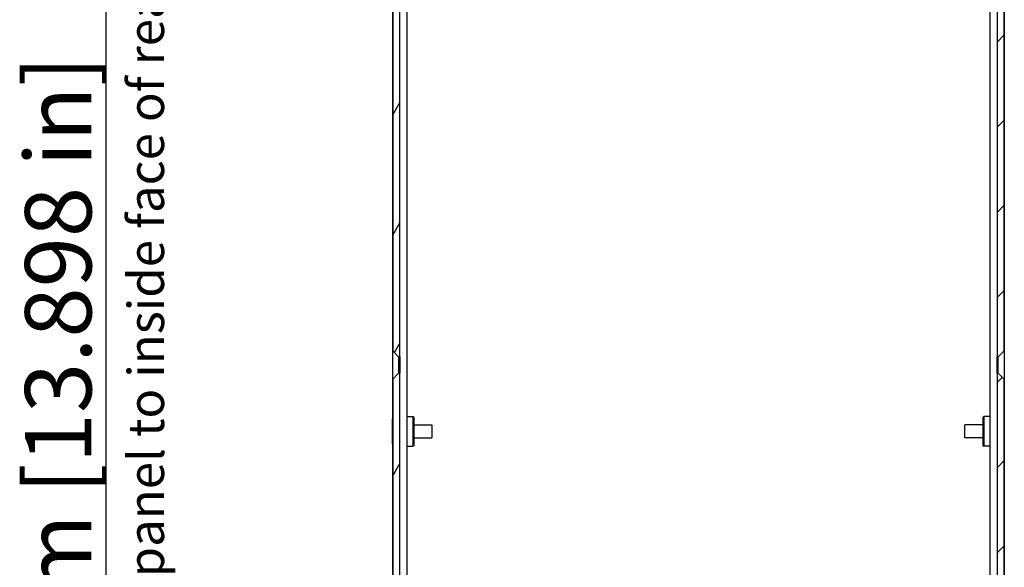
# Model space of a CAD drawing. Extents: x 0 to 1680, y 0 to 1188.
# Drawn here: x 850 to 1058, y 802 to 917 of the extents above; entities that cross this region are included whole.
import ezdxf

# ---------------------------------------------------------------- set-up
doc = ezdxf.new("R2010")
doc.units = 0
doc.header["$LTSCALE"] = 4
doc.layers.get('0').update_dxf_attribs({"linetype": 'CONTINUOUS'})
doc.layers.get('DEFPOINTS').update_dxf_attribs({"linetype": 'CONTINUOUS'})
for name, color, linetype in [('DIMENSION__ISO_', 7, 'CONTINUOUS'), ('HATCH__ISO_', 7, 'CONTINUOUS'), ('SYMBOL__ISO_', 7, 'CONTINUOUS'), ('VISIBLE__ISO_', 7, 'CONTINUOUS')]:
    doc.layers.add(name, color=color, linetype=linetype)
doc.styles.add('MtXpl_Tahoma', font='txt')
doc.styles.add('NOTE_TEXT__ISO_', font='txt.shx', dxfattribs={"bigfont": 'bigfont.shx'})
doc.dimstyles.get("Standard").update_dxf_attribs({"dimtxt": 0.18, "dimasz": 0.18, "dimexe": 0.18, "dimexo": 0.0625, "dimgap": 0.09, "dimtad": 0, "dimtih": 1, "dimtoh": 1, "dimzin": 0, "dimcen": 0.09, "dimazin": 3, "dimtfac": 1, "dimtofl": 0, "dimtmove": 0, "dimatfit": 3})

# ---------------------------------------------------------------- blocks, each defined once
blk = doc.blocks.new('*X63')
at = {"color": 0}
for p, q in [((1056.04, 912.35), (1057.54, 913.85)), ((1056.04, 894.39), (1057.54, 895.89)), ((1056.04, 876.43), (1057.54, 877.93)), ((1056.04, 858.47), (1057.54, 859.97)), ((1056.04, 840.51), (1057.14, 841.61)), ((1056.04, 822.55), (1057.54, 824.05)), ((1056.04, 804.59), (1057.54, 806.09))]:
    blk.add_line(p, q, dxfattribs=at)
blk = doc.blocks.new('*X65')
at = {"color": 0}
for p, q in [((928.51, 897.03), (930.01, 899.63)), ((928.51, 871.63), (930.01, 874.23)), ((928.87, 846.86), (930.01, 848.83)), ((928.51, 820.83), (930.01, 823.43))]:
    blk.add_line(p, q, dxfattribs=at)
blk = doc.blocks.new('*U113')
at = {"layer": 'SYMBOL__ISO_', "style": 'MtXpl_Tahoma'}
blk.add_text('Inside face of front panel to inside face of rear panel.', height=7.6, rotation=90, dxfattribs=at).set_placement((880.26, 707.09))
blk = doc.blocks.new('*U127')
at = {"layer": 'DIMENSION__ISO_', "style": 'NOTE_TEXT__ISO_'}
blk.add_text('353.00 mm [13.898 in]', height=14, rotation=90, dxfattribs=at).set_placement((864.93, 714.79))
blk = doc.blocks.new('*D20')
at = {"layer": 'DEFPOINTS', "color": 0}
for p in [(926.78, 1004.22), (867.97, 651.22), (931.97, 651.22)]:
    blk.add_point(p, dxfattribs=at)
at = {"layer": 'DIMENSION__ISO_'}
for p, q in [((926.78, 1004.22), (855.27, 1004.22)), ((867.97, 994.22), (867.97, 661.22)), ((931.97, 651.22), (855.27, 651.22))]:
    blk.add_line(p, q, dxfattribs=at)
for points in [[(866.31, 994.22), (869.64, 994.22), (867.97, 1004.22)], [(866.31, 661.22), (869.64, 661.22), (867.97, 651.22)]]:
    blk.add_solid(points, dxfattribs=at)
blk.add_blockref('*U127', (0, 0))

msp = doc.modelspace()

# ---------------------------------------------------------------- linework, layer by layer
at = {"layer": 'VISIBLE__ISO_'}
for p, q in [((928.475, 1004.218), (928.475, 654.118)), ((1057.577, 1004.218), (1057.577, 654.118)), ((931.514, 1002.655), (931.514, 673.391)), ((1054.537, 1002.655), (1054.537, 654.118)), ((930.014, 845.969), (930.014, 977.469)), ((1056.037, 977.468), (1056.037, 845.968)), ((928.514, 976.219), (928.514, 847.219)), ((1057.537, 847.218), (1057.537, 976.218)), ((928.514, 847.219), (929.764, 845.969)), ((928.514, 841.219), (928.514, 847.219)), ((929.764, 845.969), (930.014, 845.969)), ((929.764, 845.969), (929.764, 842.469)), ((930.014, 845.969), (930.014, 842.469)), ((1056.037, 845.968), (1056.287, 845.968)), ((1056.037, 842.468), (1056.037, 845.968)), ((1056.287, 845.968), (1057.537, 847.218)), ((1056.287, 842.468), (1056.287, 845.968)), ((1057.537, 847.218), (1057.537, 841.218)), ((929.764, 842.469), (928.514, 841.219)), ((930.014, 842.469), (929.764, 842.469)), ((930.014, 680.969), (930.014, 842.469)), ((1056.287, 842.468), (1056.037, 842.468)), ((1056.037, 842.468), (1056.037, 680.968)), ((1057.537, 841.218), (1056.287, 842.468)), ((928.514, 841.219), (928.514, 682.219)), ((1057.537, 682.218), (1057.537, 841.218)), ((931.514, 833.368), (932.814, 833.368)), ((932.814, 827.068), (932.814, 833.368)), ((933.014, 833.168), (932.814, 833.368)), ((1053.037, 833.168), (1053.237, 833.368)), ((1053.237, 833.368), (1053.237, 827.068)), ((1054.537, 833.368), (1053.237, 833.368)), ((928.484, 827.569), (928.484, 832.869)), ((928.514, 832.85), (928.484, 832.869)), ((933.014, 827.268), (933.014, 833.168)), ((933.014, 831.604), (936.784, 831.604)), ((936.784, 831.604), (936.784, 828.834)), ((1049.267, 828.833), (1049.267, 831.603)), ((1053.037, 831.603), (1049.267, 831.603)), ((1053.037, 833.168), (1053.037, 827.268)), ((1057.537, 832.85), (1057.567, 832.868)), ((1057.567, 832.868), (1057.567, 827.568)), ((928.514, 827.588), (928.484, 827.569)), ((931.514, 827.068), (932.814, 827.068)), ((933.014, 827.268), (932.814, 827.068)), ((933.014, 828.834), (936.784, 828.834)), ((1053.037, 828.833), (1049.267, 828.833)), ((1053.037, 827.268), (1053.237, 827.068)), ((1054.537, 827.068), (1053.237, 827.068)), ((1057.537, 827.587), (1057.567, 827.568))]:
    msp.add_line(p, q, dxfattribs=at)

# ---------------------------------------------------------------- block references
msp.add_blockref('*U113', (0, 0))
at = {"layer": 'HATCH__ISO_', "linetype": 'CONTINUOUS'}
for name in ['*X65', '*X63']:
    msp.add_blockref(name, (0, 0), dxfattribs=at)

# ---------------------------------------------------------------- dimensions: what is measured, and where the dimension line sits
at = {"layer": 'DIMENSION__ISO_'}
dim = msp.add_linear_dim(base=(867.975, 651.218), p1=(926.777, 1004.218), p2=(931.975, 651.218), angle=270, text='<> mm [13.898 in]', dimstyle='Standard', override={"dimgap": 0.762, "dimdec": 2, "dimpost": '', "dimtol": 0, "dimlim": 0, "dimtp": 0, "dimtm": 0, "dimtdec": 2, "dimtofl": 0, "dimatfit": 1}, dxfattribs=at)
dim.commit()
dim.dimension.update_dxf_attribs({"geometry": '*D20', "text_midpoint": (867.975, 827.718), "dimtype": 128})

doc.saveas('drawing.dxf')
